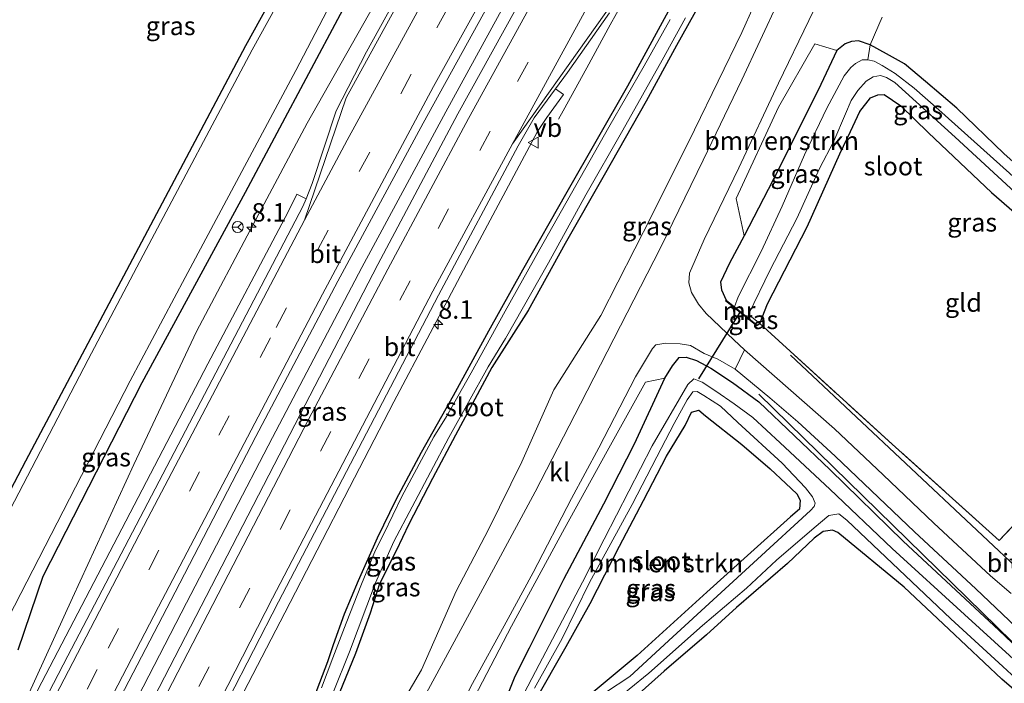
# Model space of a CAD drawing. Units: metres. Extents: x 154783 to 157354, y 568746 to 575000.
# Drawn here: x 155674 to 155808, y 569522 to 569613 of the extents above; entities that cross this region are included whole.
import ezdxf
from ezdxf.enums import TextEntityAlignment as Align

# ---------------------------------------------------------------- set-up
doc = ezdxf.new("R2010")
doc.units = ezdxf.units.M
doc.linetypes.add('IE-TERREINAFSCHEIDING', pattern=[10, 8, -2])
doc.linetypes.add('VW-3-9_STREEP', pattern=[12, 3, -9])
doc.layers.get('0').update_dxf_attribs({"lineweight": 25})
for name, color, linetype, lineweight in [('B-ME-AM-KILOMETR-S-B1', 7, 'Continuous', 18), ('B-ME-BV-GELEIDECONSTRUCTIE-GELEIDERAIL-L-B1', 213, 'BV-GELEIDERAIL', 18), ('B-ME-GR-BOMENSTRUIKEN-GV-B6', 93, 'Continuous', 18), ('B-ME-IE-GRASLAND-GV-B6', 93, 'Continuous', 18), ('B-ME-IE-GRONDWERKLIJN-GROND_INGERICHT-GV-B6', 253, 'Continuous', 18), ('B-ME-IE-TERREINAFSCHEIDING-DOORGANG-L-B1', 8, 'IE-TERREINAFSCHEIDING-KUNSTMATIG-OPEN', 18), ('B-ME-IE-TERREINAFSCHEIDING-RASTERHEKWERK-L-B1', 8, 'IE-TERREINAFSCHEIDING', 18), ('B-ME-MW-MUUR-GV-B6', 8, 'IE-TERREINAFSCHEIDING-KUNSTMATIG', 18), ('B-ME-OG-WATER-GV-B6', 153, 'Continuous', 18), ('B-ME-VH-VERH_SOORT-BITUMEN-GV-B6', 8, 'IE-TERREINAFSCHEIDING-NATUURLIJK-HOUTWAL', 18), ('B-ME-VH-VERH_SOORT-HALF_VERHARDING-GV-B6', 8, 'IE-TERREINAFSCHEIDING-NATUURLIJK-HOUTWAL', 18), ('B-ME-VH-VERH_SOORT-KLINKERS-GV-B6', 8, 'IE-TERREINAFSCHEIDING-NATUURLIJK-HOUTWAL', 18), ('B-ME-VW-MARKERING-39STREEP-015-L-B1', 255, 'VW-3-9_STREEP', 18), ('B-ME-VW-MARKERING-STREEP-015-L-B1', 7, 'Continuous', 18), ('B-ME-VW-MEUBILAIR_WEGMEUBILAIR-RONA-S-B1', 8, 'Continuous', 18), ('B-ME-VW-MEUBILAIR_WEGMEUBILAIR-VERKEERSBORD-S-B1', 8, 'Continuous', 18)]:
    doc.layers.add(name, color=color, linetype=linetype, lineweight=lineweight)
for name, color, linetype in [('B-ME-GR-BOMENRIJ-L-B1', 10, 'Continuous'), ('B-ME-GW-INSTEEKWATERGANG-L-B1', 10, 'Continuous'), ('B-ME-KW-DUIKER-L-B1', 10, 'Continuous')]:
    doc.layers.add(name, color=color, linetype=linetype)
doc.styles.add('NLCS-ISO', font='NLCS-ISO.TTF')
doc.linetypes.add('BV-GELEIDERAIL', pattern='A,10,-3,[108,NLCS.SHX,S=1,R=0,X=0,Y=0],-3', length=16)
doc.linetypes.add('IE-TERREINAFSCHEIDING-KUNSTMATIG', pattern='A,4,[82,NLCS.SHX,S=0.75,R=90,X=0,Y=0],4,-2', length=10)
doc.linetypes.add('IE-TERREINAFSCHEIDING-KUNSTMATIG-OPEN', pattern='A,7,-1.5,[67,NLCS.SHX,S=0.75,R=0,X=0,Y=0],-1.5', length=10)
doc.linetypes.add('IE-TERREINAFSCHEIDING-NATUURLIJK-HOUTWAL', pattern='A,7,-1.5,[67,NLCS.SHX,S=0.75,R=45,X=0,Y=0],-1.5,7,-1.5,[70,NLCS.SHX,S=0.75,R=0,X=0,Y=0],-1.5', length=20)

# ---------------------------------------------------------------- blocks, each defined once
blk = doc.blocks.new('hecto')
for p, q in [((0, 0.625), (-0.625, 0)), ((0, -0.625), (0, 0.625)), ((-0.625, 0), (0.625, 0)), ((0.625, 0), (0, -0.625))]:
    blk.add_line(p, q)
blk = doc.blocks.new('verkeersbord')
for p, q in [((0, 0.75), (-0.75, -0.625)), ((0.75, -0.625), (0, 0.75)), ((-0.75, -0.625), (0.75, -0.625))]:
    blk.add_line(p, q)
blk = doc.blocks.new('wegwijzer')
for q in [(-0.53, -0.53), (0, 0.75), (0.53, -0.53)]:
    blk.add_line((0, 0), q)
blk.add_circle((0, 0), 0.75)

msp = doc.modelspace()

# ---------------------------------------------------------------- linework, layer by layer
at = {"layer": 'B-ME-BV-GELEIDECONSTRUCTIE-GELEIDERAIL-L-B1'}
for points in [[(155615.024, 569406.186, 1.605), (155636.693, 569445.949, 1.551), (155646.651, 569464.832, 1.548), (155656.507, 569483.76, 1.54), (155666.87, 569503.916, 1.543), (155670.964, 569512.319, 1.521), (155674.907, 569520.668, 1.493), (155680.999, 569534.081, 1.457), (155689.341, 569552.206, 1.418), (155697.852, 569570.273, 1.438), (155705.963, 569585.605, 1.521), (155712.919, 569598.59, 1.608), (155722.74, 569615.987, 1.674), (155728.961, 569626.28, 1.709), (155731.27, 569629.656, 1.744), (155738.177, 569639.359, 1.829), (155740.336, 569642.734, 1.855), (155757.391, 569671.282, 1.993), (155774.11, 569698.566, 1.957), (155775.455, 569700.843, 1.964), (155786.261, 569717.651, 1.974), (155799.385, 569737.687, 1.968)], [(155801.034, 569717.017, 1.935), (155777.575, 569679.897, 1.925), (155767.092, 569662.752, 1.928), (155759.003, 569649.07, 1.922), (155751.017, 569635.284, 1.899), (155747.085, 569628.215, 1.91), (155731.763, 569600.134, 1.951), (155720.35, 569578.995, 1.982), (155708.191, 569555.855, 1.936), (155696.479, 569533.404, 1.922), (155685.498, 569512.082, 1.91), (155674.585, 569490.724, 1.903), (155661.81, 569465.82, 1.868), (155652.625, 569448.106, 1.858), (155641.501, 569426.92, 1.851), (155630.241, 569405.774, 1.863)], [(155747.045, 569599.112, 0.754), (155747.681, 569600.289, 0.831), (155750.894, 569606.12, 1.093), (155754.096, 569611.961, 1.35), (155756.665, 569616.637, 1.55), (155762.49, 569627.099, 1.55), (155768.299, 569637.677, 1.549), (155772.042, 569644.726, 1.544), (155775.895, 569651.71, 1.536), (155777.87, 569655.162, 1.529), (155780.553, 569659.764, 1.521), (155787.431, 569671.197, 1.548), (155795.828, 569684.834, 1.55), (155802.969, 569696.034, 1.553), (155807.276, 569702.708, 1.377), (155808.736, 569705.005, 1.549), (155810.249, 569707.229, 1.559), (155811.795, 569709.425, 1.562)]]:
    msp.add_polyline3d(points, dxfattribs=at)
at = {"layer": 'B-ME-GR-BOMENRIJ-L-B1'}
msp.add_line((155814.234, 569522.694, 8.945), (155774.263, 569561.786, 8.945), dxfattribs=at)
msp.add_polyline3d([(155778.591, 569567.085, 8.945), (155811.398, 569536.242, 8.945), (155818.031, 569538.329, 7.919)], dxfattribs=at)
at = {"layer": 'B-ME-GR-BOMENSTRUIKEN-GV-B6'}
for points in [[(155778.316, 569625.08, 0.464), (155771.955, 569610.914, 0.464), (155765.541, 569597.678, 0.479), (155759.721, 569586.044, 0.473), (155752.807, 569572.452, 0.572), (155746.431, 569562.346, 0.707), (155742.088, 569552.562, 0.662), (155737.52, 569543.354, 0.725), (155733.163, 569535.003, 0.719), (155728.428, 569524.291, 0.752), (155722.968, 569514.995, 0.776), (155718.928, 569507.096, 0.707), (155714.644, 569499.209, 0.644)], [(155690.417, 569472.168, 0.476), (155693.435, 569477.007, 0.38), (155699.511, 569488.116, 0.341), (155703.451, 569494.778, 0.311), (155705.696, 569498.809, 0.398), (155708.508, 569504.353, 0.491), (155711.163, 569508.872, 0.572), (155714.825, 569515.384, 0.542), (155716.322, 569518.878, 0.434), (155719.463, 569526.507, 0.374), (155721.454, 569532.021, 0.41), (155722.741, 569536.006, 0.428), (155724.992, 569540.479, 0.455), (155726.705, 569544.1, 0.431), (155729.935, 569550.311, 0.401), (155733.037, 569556.172, 0.401), (155738.016, 569565.397, 0.392), (155742.92, 569573.131, 0.479), (155747.968, 569582.248, 0.425), (155753.243, 569591.54, 0.338), (155758.945, 569601.587, 0.293), (155763.082, 569609.126, 0.248), (155769.53, 569620.676, 0.179)], [(155772.263, 569583.3, 0.5), (155771.178, 569588.368, 0.425), (155776.936, 569600.756, 0.395), (155781.9, 569609.379, 0.422), (155784.899, 569608.475, 0.149), (155782.715, 569603.859, 0.149), (155776.858, 569592.135, 0.149), (155772.263, 569583.3, 0.5)], [(155718.719, 569477.565, 0.21), (155714.504, 569480.26, 0.401), (155718.321, 569488.166, 0.251), (155725.35, 569500.646, 0.335), (155733.395, 569516.239, 0.359), (155740.673, 569530.23, 0.356), (155747.889, 569543.492, 0.506), (155753.662, 569554.033, 0.461), (155758.881, 569563.391, 0.452), (155761.492, 569563.938, 0.395), (155757.363, 569555.008, 0.395), (155753.206, 569546.855, 0.452), (155747.787, 569536.619, 0.335), (155743.126, 569527.313, 0.335), (155741.165, 569523.429, 0.344), (155739.306, 569518.808, 0.344), (155735.037, 569511.651, 0.344), (155730.758, 569503.544, 0.341), (155725.002, 569493.191, 0.149), (155721.246, 569487.474, 0.032), (155719.429, 569484.053, 0.032), (155718.062, 569480.975, 0.11), (155717.872, 569478.831, 0.302), (155718.719, 569477.565, 0.21)], [(155743.875, 569520.08, 0.221), (155748.082, 569527.489, 0.194), (155751.366, 569533.313, 0.068), (155755.34, 569541.128, 0.092), (155758.584, 569547.328, -0.036), (155761.735, 569553.345, -0.036), (155764.282, 569557.524, -0.153), (155765.123, 569559.313, -0.171), (155766.114, 569559.606, -0.171), (155767.016, 569558.807, -0.171), (155771.952, 569554.917, -0.09), (155775.83, 569551.636, -0.009), (155777.953, 569549.614, -0.009), (155779.424, 569548.242, -0.009), (155779.885, 569547.368, -0.009), (155779.792, 569546.156, -0.009), (155778.572, 569545.077, -0.009), (155772.756, 569539.861, -0.009), (155767.212, 569534.839, 0.254)], [(155767.212, 569534.839, 0.254), (155757.744, 569526.266, 0.221), (155750.14, 569519.928, 0.221)]]:
    msp.add_polyline3d(points, dxfattribs=at)
at = {"layer": 'B-ME-GW-INSTEEKWATERGANG-L-B1'}
for points in [[(155789.198, 569751.191, 0.353), (155770.806, 569723.091, 0.342), (155749.794, 569689.307, 0.212), (155733.34, 569661.027, 0.142), (155719.018, 569635.386, 0.075), (155704.532, 569609.089, 0.205), (155690.375, 569582.401, 0.198), (155674.62, 569552.663, 0.258), (155653.233, 569511.829, 0.437)], [(155673.623, 569527.021, 0.884), (155677.016, 569537.049, 0.505), (155690.47, 569563.364, 0.531), (155704.535, 569589.203, 0.714), (155717.438, 569613.383, 0.787), (155731.736, 569639.55, 0.714)], [(155686.343, 569471.371, 0.469), (155690.335, 569477.889, 0.44), (155696.115, 569487.685, 0.476), (155702.565, 569498.942, 0.383), (155705.559, 569504.428, 0.492), (155707.907, 569508.529, 0.421), (155710.553, 569513.384, 0.461), (155711.874, 569515.886, 0.435), (155713.165, 569518.716, 0.447), (155714.604, 569522.59, 0.521), (155715.726, 569525.444, 0.423), (155716.488, 569527.726, 0.497), (155717.968, 569531.937, 0.529), (155719.868, 569536.447, 0.552), (155722.472, 569542.24, 0.52), (155725.003, 569547.459, 0.585), (155728.428, 569553.881, 0.515), (155732.783, 569561.594, 0.521), (155737.595, 569570.375, 0.461), (155742.199, 569578.673, 0.519), (155748.21, 569589.281, 0.46), (155756.47, 569603.661, 0.429), (155765.616, 569620.521, 0.582)], [(155769.53, 569620.676, 0.179), (155763.082, 569609.126, 0.248), (155758.945, 569601.587, 0.293), (155753.243, 569591.54, 0.338), (155747.968, 569582.248, 0.425), (155742.92, 569573.131, 0.479), (155738.016, 569565.397, 0.392), (155733.037, 569556.172, 0.401), (155729.935, 569550.311, 0.401), (155726.705, 569544.1, 0.431), (155724.992, 569540.479, 0.455), (155722.741, 569536.006, 0.428), (155721.454, 569532.021, 0.41), (155719.463, 569526.507, 0.374), (155716.322, 569518.878, 0.434), (155714.825, 569515.384, 0.542), (155711.163, 569508.872, 0.572), (155708.508, 569504.353, 0.491), (155705.696, 569498.809, 0.398), (155703.451, 569494.778, 0.311), (155699.511, 569488.116, 0.341), (155693.435, 569477.007, 0.38), (155690.417, 569472.168, 0.476)], [(155834.826, 569569.855, -0.072), (155820.869, 569582.6, -0.204), (155807.571, 569594.491, -0.204), (155801.181, 569600.629, -0.141), (155796.933, 569604.268, -0.141), (155794.089, 569606.658, -0.036), (155791.632, 569608.007, -0.036), (155789.394, 569609.256, -0.027), (155787.829, 569609.792, 0.059), (155786.857, 569609.694, 0.164), (155785.993, 569609.374, 0.224), (155784.899, 569608.475, 0.149), (155782.715, 569603.859, 0.149), (155776.858, 569592.135, 0.149), (155772.263, 569583.3, 0.5), (155770.299, 569579.569, 0.302), (155769.083, 569577.003, 0.356), (155769.205, 569575.938, 0.356), (155769.832, 569574.541, 0.023)], [(155774.073, 569571.15, -0.066), (155774.391, 569571.352, 0.155), (155775.457, 569574.035, 0.038), (155780.827, 569584.52, 0.035), (155785.297, 569594.403, 0.116), (155786.748, 569597.475, 0.116), (155787.989, 569600.166, 0.116), (155789.434, 569602.015, 0.116), (155790.428, 569602.447, 0.116), (155791.322, 569602.477, 0.116), (155793.574, 569600.934, 0.122), (155797.314, 569597.269, 0.248), (155805.904, 569589.185, 0.278), (155815.138, 569581.132, 0.185), (155822.03, 569574.874, 0.11), (155832.846, 569565.131, 0.086)], [(155739.306, 569518.808, 0.344), (155741.165, 569523.429, 0.344), (155743.126, 569527.313, 0.335), (155747.787, 569536.619, 0.335), (155753.206, 569546.855, 0.452), (155757.363, 569555.008, 0.395), (155761.492, 569563.938, 0.395), (155762.529, 569565.623, 0.395), (155763.429, 569566.762, 0.395), (155764.411, 569566.778, 0.392), (155765.786, 569566.338, 0.245), (155767.765, 569565.297, 0.02), (155770.712, 569563.368, -0.057), (155774.256, 569560.709, -0.138), (155783.971, 569551.488, -0.123), (155793.886, 569541.782, -0.099), (155806.902, 569529.681, -0.06), (155816.784, 569520.33, 0.029)], [(155743.875, 569520.08, 0.221), (155748.082, 569527.489, 0.194), (155751.366, 569533.313, 0.068), (155755.34, 569541.128, 0.092), (155758.584, 569547.328, -0.036), (155761.735, 569553.345, -0.036), (155764.282, 569557.524, -0.153), (155765.123, 569559.313, -0.171), (155766.114, 569559.606, -0.171), (155767.016, 569558.807, -0.171), (155771.952, 569554.917, -0.09), (155775.83, 569551.636, -0.009), (155777.953, 569549.614, -0.009), (155779.424, 569548.242, -0.009), (155779.885, 569547.368, -0.009), (155779.792, 569546.156, -0.009), (155778.572, 569545.077, -0.009), (155772.756, 569539.861, -0.009), (155767.212, 569534.839, 0.254)], [(155814.356, 569516.96, -0.363), (155807.282, 569523.048, -0.429), (155800.08, 569529.845, -0.429), (155794.02, 569535.542, -0.339), (155784.993, 569542.972, -0.138), (155784.296, 569543.304, -0.138), (155782.999, 569543.121, -0.138), (155781.794, 569542.218, -0.138), (155778.161, 569538.773, -0.138), (155771.241, 569532.761, -0.138), (155767.165, 569529.077, -0.075), (155761.391, 569524.141, -0.042), (155753.403, 569516.957, -0.096)], [(155767.212, 569534.839, 0.254), (155757.744, 569526.266, 0.221), (155750.14, 569519.928, 0.221)]]:
    msp.add_polyline3d(points, dxfattribs=at)
at = {"layer": 'B-ME-IE-GRASLAND-GV-B6'}
for points in [[(155653.233, 569511.829, 0.437), (155674.62, 569552.663, 0.258), (155690.375, 569582.401, 0.198), (155704.532, 569609.089, 0.205), (155719.018, 569635.386, 0.075), (155733.34, 569661.027, 0.142), (155749.794, 569689.307, 0.212), (155770.806, 569723.091, 0.342), (155789.198, 569751.191, 0.353), (155780.431, 569735.589, -0.62)], [(155671.497, 569529.821, -0.62), (155688.832, 569563.57, -0.62), (155696.313, 569577.618, -0.62), (155711.349, 569605.733, -0.62), (155730.402, 569642.194, -0.62), (155746.563, 569670.564, -0.62), (155761.576, 569695.464, -0.62), (155785.377, 569732.494, -0.62), (155791.585, 569740.282, 0.031), (155777.904, 569719.258, 0.058), (155762.4, 569694.941, 0.07), (155747.436, 569670.056, 0.044), (155731.221, 569641.742, 0.014), (155731.736, 569639.55, 0.714)], [(155780.431, 569735.589, -0.62), (155761.202, 569705.508, -0.62), (155742.344, 569674.461, -0.62), (155726.926, 569647.502, -0.62), (155705.429, 569608.557, -0.62), (155690.617, 569580.636, -0.62), (155683.121, 569566.489, -0.62), (155665.418, 569532.503, -0.62)], [(155731.736, 569639.55, 0.714), (155717.438, 569613.383, 0.787), (155704.535, 569589.203, 0.714), (155690.47, 569563.364, 0.531), (155677.016, 569537.049, 0.505), (155673.623, 569527.021, 0.884)], [(155698.364, 569469.747, 0.383), (155705.014, 569481.706, 0.407), (155710.987, 569492.187, 0.518), (155712.878, 569495.991, 0.644), (155714.644, 569499.209, 0.644), (155718.928, 569507.096, 0.707), (155722.968, 569514.995, 0.776), (155728.428, 569524.291, 0.752), (155733.163, 569535.003, 0.719), (155737.52, 569543.354, 0.725), (155742.088, 569552.562, 0.662), (155746.431, 569562.346, 0.707), (155752.807, 569572.452, 0.572), (155759.721, 569586.044, 0.473), (155765.541, 569597.678, 0.479), (155771.955, 569610.914, 0.464), (155778.316, 569625.08, 0.464)], [(155729.08, 569623.016, 1.109), (155720.973, 569608.272, 1.044), (155716.839, 569600.249, 0.984), (155713.601, 569590.407, 0.972), (155712.7463, 569588.3048, 0.972), (155711.514, 569588.928, 0.83), (155710.307, 569586.557, 0.851), (155699.413, 569565.909, 0.754), (155687.722, 569543.482, 0.814), (155676.853, 569522.648, 0.827), (155667.145, 569503.927, 0.812)], [(155765.616, 569620.521, 0.582), (155756.47, 569603.661, 0.429), (155748.21, 569589.281, 0.46), (155742.199, 569578.673, 0.519), (155737.595, 569570.375, 0.461), (155732.783, 569561.594, 0.521), (155728.428, 569553.881, 0.515), (155725.003, 569547.459, 0.585), (155722.472, 569542.24, 0.52), (155719.868, 569536.447, 0.552), (155717.968, 569531.937, 0.529), (155716.488, 569527.726, 0.497), (155715.726, 569525.444, 0.423), (155714.604, 569522.59, 0.521), (155713.165, 569518.716, 0.447), (155711.874, 569515.886, 0.435), (155710.553, 569513.384, 0.461), (155707.907, 569508.529, 0.421), (155705.559, 569504.428, 0.492), (155702.565, 569498.942, 0.383), (155696.115, 569487.685, 0.476), (155690.335, 569477.889, 0.44), (155686.343, 569471.371, 0.469)], [(155686.343, 569471.371, 0.469), (155690.335, 569477.889, 0.44), (155696.115, 569487.685, 0.476), (155702.565, 569498.942, 0.383), (155705.559, 569504.428, 0.492), (155707.907, 569508.529, 0.421), (155710.553, 569513.384, 0.461), (155711.874, 569515.886, 0.435), (155713.165, 569518.716, 0.447), (155714.604, 569522.59, 0.521), (155715.726, 569525.444, 0.423), (155716.488, 569527.726, 0.497), (155717.968, 569531.937, 0.529), (155719.868, 569536.447, 0.552), (155722.472, 569542.24, 0.52), (155725.003, 569547.459, 0.585), (155728.428, 569553.881, 0.515), (155732.783, 569561.594, 0.521), (155737.595, 569570.375, 0.461), (155742.199, 569578.673, 0.519), (155748.21, 569589.281, 0.46), (155756.47, 569603.661, 0.429), (155765.616, 569620.521, 0.582)], [(155769.53, 569620.676, 0.179), (155763.082, 569609.126, 0.248), (155758.945, 569601.587, 0.293), (155753.243, 569591.54, 0.338), (155747.968, 569582.248, 0.425), (155742.92, 569573.131, 0.479), (155738.016, 569565.397, 0.392), (155733.037, 569556.172, 0.401), (155729.935, 569550.311, 0.401), (155726.705, 569544.1, 0.431), (155724.992, 569540.479, 0.455), (155722.741, 569536.006, 0.428), (155721.454, 569532.021, 0.41), (155719.463, 569526.507, 0.374), (155716.322, 569518.878, 0.434), (155714.825, 569515.384, 0.542), (155711.163, 569508.872, 0.572), (155708.508, 569504.353, 0.491), (155705.696, 569498.809, 0.398), (155703.451, 569494.778, 0.311), (155699.511, 569488.116, 0.341), (155693.435, 569477.007, 0.38), (155690.417, 569472.168, 0.476)], [(155744.339, 569619.687, 1.152), (155733.393, 569599.856, 1.169), (155722.506, 569579.398, 1.158), (155711.944, 569558.982, 1.159), (155691.39, 569519.204, 1.161), (155680.32, 569497.425, 1.142), (155669.095, 569475.573, 1.148)], [(155684.074, 569513.996, 1.164), (155694.943, 569534.862, 1.169), (155705.904, 569556.005, 1.177), (155717.059, 569577.099, 1.158), (155728.649, 569598.589, 1.152), (155739.978, 569619.138, 1.127)], [(155808.572, 569534.67, 0.392), (155805.754, 569537.074, 0.179), (155798.046, 569544.249, 0.236), (155791.183, 569550.822, 0.377), (155784.558, 569557.043, 0.473), (155772.308, 569567.767, 0.461), (155770.886, 569569.152, 0.41), (155767.135, 569572.734, 0.491), (155766.079, 569574.003, 0.44), (155765.138, 569575.567, 0.509), (155764.771, 569576.875, 0.605), (155764.843, 569578.204, 0.602), (155766.854, 569582.773, 0.572), (155771.558, 569592.522, 0.542), (155776.972, 569604.017, 0.479), (155781.06, 569612.533, 0.311), (155783.492, 569617.519, 0.314)], [(155776.946, 569615.182, 0.518), (155771.956, 569604.5, 0.482), (155766.719, 569593.548, 0.521), (155760.903, 569581.649, 0.494), (155750.064, 569560.448, 0.518), (155743.877, 569548.483, 0.524), (155738.534, 569538.59, 0.551), (155732.297, 569527.013, 0.548), (155726.189, 569515.752, 0.542), (155720.627, 569505.421, 0.566), (155714.979, 569495.26, 0.551), (155709.057, 569484.143, 0.5), (155701.209, 569470.246, 0.488)], [(155745.49, 569599.362, 0.766), (155747.75, 569602.495, 0.823), (155746.6557, 569603.2369, 0.8978), (155748.297, 569605.465, 0.888), (155754, 569613.59, 0.881)], [(155673.623, 569527.021, 0.884), (155677.016, 569537.049, 0.505), (155690.47, 569563.364, 0.531), (155704.535, 569589.203, 0.714), (155717.438, 569613.383, 0.787)], [(155689.34, 569472.32, -0.984), (155691.342, 569475.806, -0.984), (155693.531, 569479.645, -0.984), (155696.997, 569485.989, -0.984), (155699.993, 569491.452, -0.984), (155702.206, 569495.334, -0.984), (155703.438, 569497.447, -0.984), (155704.136, 569498.871, -0.984), (155707.995, 569504.923, -0.984), (155714.226, 569515.707, -0.984), (155718.662, 569526.734, -0.984), (155722.203, 569536.121, -0.984), (155724.69, 569541.746, -0.984), (155732.165, 569555.881, -0.984), (155737.487, 569565.462, -0.984), (155739.841, 569569.318, -0.984), (155745.679, 569579.616, -0.984), (155750.787, 569588.854, -0.984), (155755.78, 569597.652, -0.984), (155761.129, 569607.132, -0.984), (155764.312, 569612.889, -0.984)], [(155762.236, 569612.674, -0.984), (155758.686, 569606.371, -0.984), (155753.879, 569598.053, -0.984), (155747.463, 569586.679, -0.984), (155744.513, 569581.453, -0.984), (155739.802, 569573.036, -0.984), (155735.173, 569564.652, -0.984), (155731.812, 569558.749, -0.984), (155730.127, 569555.977, -0.984), (155725.786, 569547.88, -0.984), (155723.32, 569542.783, -0.984), (155722.2, 569540.547, -0.984), (155720.279, 569535.925, -0.984), (155718.183, 569530.657, -0.984), (155716.408, 569525.921, -0.984), (155714.829, 569521.869, -0.984)], [(155791.054, 569612.982, 0.239), (155789.394, 569609.256, -0.027), (155787.829, 569609.792, 0.059), (155786.857, 569609.694, 0.164), (155785.993, 569609.374, 0.224), (155784.899, 569608.475, 0.149), (155781.9, 569609.379, 0.422), (155776.936, 569600.756, 0.395), (155771.178, 569588.368, 0.425), (155772.263, 569583.3, 0.5), (155770.299, 569579.569, 0.302), (155769.083, 569577.003, 0.356), (155769.205, 569575.938, 0.356), (155769.832, 569574.541, 0.023), (155769.77, 569574.442, 0.023), (155774, 569571.051, -0.039), (155774.073, 569571.15, -0.066), (155774.391, 569571.352, 0.155), (155776.982, 569569.001, 0.2), (155792.382, 569554.987, 0.251), (155806.936, 569541.883, 0.503), (155811.213, 569546.405, 0.485)], [(155772.263, 569583.3, 0.5), (155776.858, 569592.135, 0.149), (155782.715, 569603.859, 0.149), (155784.899, 569608.475, 0.149), (155785.993, 569609.374, 0.224), (155786.857, 569609.694, 0.164), (155787.829, 569609.792, 0.059), (155789.394, 569609.256, -0.027), (155789.073, 569607.216, -1.065), (155788.326, 569607.179, -1.065), (155787.404, 569606.692, -1.065), (155786.767, 569606.154, -1.065), (155785.853, 569605.006, -1.065), (155783.51, 569600.619, -1.065), (155780.479, 569594.301, -1.065), (155777.462, 569587.31, -1.065), (155774.609, 569581.151, -1.065), (155771.449, 569574.992, -1.065), (155770.962, 569573.635, -1.065), (155769.832, 569574.541, 0.023), (155769.205, 569575.938, 0.356), (155769.083, 569577.003, 0.356), (155770.299, 569579.569, 0.302), (155772.263, 569583.3, 0.5)], [(155834.826, 569569.855, -0.072), (155834.079, 569568.104, -1.065), (155821.597, 569579.669, -1.065), (155808.326, 569591.803, -1.065), (155798.725, 569600.418, -1.065), (155795.4, 569603.352, -1.065), (155792.803, 569605.33, -1.065), (155791.049, 569606.414, -1.065), (155789.937, 569607.019, -1.065), (155789.073, 569607.216, -1.065), (155789.394, 569609.256, -0.027), (155791.632, 569608.007, -0.036), (155794.089, 569606.658, -0.036), (155796.933, 569604.268, -0.141), (155801.181, 569600.629, -0.141), (155807.571, 569594.491, -0.204), (155820.869, 569582.6, -0.204), (155834.826, 569569.855, -0.072)], [(155815.138, 569581.132, 0.185), (155805.904, 569589.185, 0.278), (155797.314, 569597.269, 0.248), (155793.574, 569600.934, 0.122), (155791.322, 569602.477, 0.116), (155790.428, 569602.447, 0.116), (155789.434, 569602.015, 0.116), (155787.989, 569600.166, 0.116), (155786.748, 569597.475, 0.116), (155785.297, 569594.403, 0.116), (155780.827, 569584.52, 0.035), (155775.457, 569574.035, 0.038), (155774.391, 569571.352, 0.155), (155772.872, 569572.569, -1.065), (155775.829, 569578.641, -1.065), (155779.425, 569585.614, -1.065), (155782.502, 569592.437, -1.065), (155784.464, 569596.142, -1.065), (155786.038, 569599.847, -1.065), (155786.828, 569601.688, -1.065), (155787.715, 569603.017, -1.065), (155788.878, 569604.278, -1.065), (155789.818, 569604.905, -1.065), (155790.8, 569605.089, -1.065), (155791.611, 569604.782, -1.065), (155792.777, 569604.119, -1.065), (155800.955, 569596.686, -1.065), (155812.536, 569585.993, -1.065)], [(155667.133, 569448.457, 0.822), (155675.193, 569464.215, 0.815), (155678.906, 569471.619, 0.791), (155686.265, 569486.002, 0.819), (155696.808, 569506.9, 0.809), (155709.851, 569532.041, 0.774), (155718.653, 569549.083, 0.796), (155724.683, 569560.731, 0.846), (155734.53, 569579.382, 0.797), (155744.209, 569597.442, 0.795), (155745.49, 569599.362, 0.766)], [(155774.073, 569571.15, -0.066), (155772.695, 569572.238, -1.065), (155772.872, 569572.569, -1.065), (155774.391, 569571.352, 0.155), (155774.073, 569571.15, -0.066)], [(155708.346, 569472.642, 0.638), (155712.899, 569480.794, 0.584), (155718.576, 569490.51, 0.542), (155722.527, 569498.061, 0.554), (155726.884, 569506.48, 0.563), (155731.474, 569514.982, 0.635), (155735.386, 569522.427, 0.533), (155739.955, 569530.761, 0.512), (155743.607, 569537.533, 0.464), (155748.833, 569547.585, 0.566), (155752.513, 569554.463, 0.593), (155757.513, 569564.126, 0.596), (155759.849, 569567.987, 0.533), (155760.302, 569568.447, 0.533), (155761.644, 569568.684, 0.53), (155763.581, 569568.605, 0.494), (155765.005, 569568.384, 0.425), (155766.845, 569567.306, 0.293), (155768.7, 569566.519, 0.314), (155771.047, 569565.164, 0.362)], [(155816.784, 569520.33, 0.029), (155806.902, 569529.681, -0.06), (155793.886, 569541.782, -0.099), (155783.971, 569551.488, -0.123), (155774.256, 569560.709, -0.138), (155770.712, 569563.368, -0.057), (155767.765, 569565.297, 0.02), (155765.786, 569566.338, 0.245), (155764.411, 569566.778, 0.392), (155763.429, 569566.762, 0.395), (155762.529, 569565.623, 0.395), (155761.492, 569563.938, 0.395), (155758.881, 569563.391, 0.452), (155753.662, 569554.033, 0.461), (155747.889, 569543.492, 0.506), (155740.673, 569530.23, 0.356), (155733.395, 569516.239, 0.359), (155725.35, 569500.646, 0.335), (155718.321, 569488.166, 0.251), (155714.504, 569480.26, 0.401), (155718.719, 569477.565, 0.21), (155720.071, 569476.798, 0.149), (155719.761, 569476.283, 0.287), (155718.438, 569474.324, 0.167)], [(155739.306, 569518.808, 0.344), (155741.165, 569523.429, 0.344), (155743.126, 569527.313, 0.335), (155747.787, 569536.619, 0.335), (155753.206, 569546.855, 0.452), (155757.363, 569555.008, 0.395), (155761.492, 569563.938, 0.395), (155762.529, 569565.623, 0.395), (155763.429, 569566.762, 0.395), (155764.411, 569566.778, 0.392), (155765.786, 569566.338, 0.245), (155767.765, 569565.297, 0.02), (155770.712, 569563.368, -0.057), (155774.256, 569560.709, -0.138), (155783.971, 569551.488, -0.123), (155793.886, 569541.782, -0.099), (155806.902, 569529.681, -0.06), (155816.784, 569520.33, 0.029)], [(155771.047, 569565.164, 0.362), (155775.774, 569561.246, 0.416), (155779.578, 569558.016, 0.356), (155784.638, 569553.356, 0.353), (155795.414, 569543.058, 0.347), (155803.761, 569535.3, 0.386), (155812.841, 569526.686, 0.47)], [(155816.019, 569519.299, -1.095), (155802.224, 569531.823, -1.095), (155792.382, 569540.778, -1.095), (155783.932, 569548.839, -1.095), (155777.155, 569555.148, -1.095), (155773.476, 569558.573, -1.095), (155770.948, 569560.471, -1.095), (155768.446, 569562.163, -1.095), (155766.595, 569563.376, -1.095), (155765.435, 569563.832, -1.095), (155764.614, 569563.08, -1.095), (155759.791, 569554.726, -1.095), (155756.593, 569548.589, -1.095), (155753.274, 569542.056, -1.095), (155750.298, 569536.195, -1.095), (155744.404, 569525.024, -1.095), (155741.888, 569520.168, -1.095)], [(155743.811, 569521.802, -1.095), (155747.533, 569528.556, -1.095), (155751.277, 569536.185, -1.095), (155757.05, 569546.767, -1.095), (155760.399, 569553.27, -1.095), (155762.783, 569557.791, -1.095), (155764.551, 569560.983, -1.095), (155765.326, 569562.076, -1.095), (155765.876, 569562.115, -1.095), (155766.798, 569561.569, -1.095), (155769.048, 569560.12, -1.095), (155771.424, 569557.91, -1.095), (155777.461, 569552.394, -1.095), (155780.636, 569549.054, -1.095), (155781.589, 569547.815, -1.095), (155781.939, 569546.96, -1.095), (155781.792, 569546.511, -1.095), (155781.317, 569545.972, -1.095), (155774.074, 569539.324, -1.095), (155762.61, 569528.786, -1.095), (155756.731, 569523.42, -1.095), (155753.452, 569521.227, -1.095)], [(155767.212, 569534.839, 0.254), (155772.756, 569539.861, -0.009), (155778.572, 569545.077, -0.009), (155779.792, 569546.156, -0.009), (155779.885, 569547.368, -0.009), (155779.424, 569548.242, -0.009), (155777.953, 569549.614, -0.009), (155775.83, 569551.636, -0.009), (155771.952, 569554.917, -0.09), (155767.016, 569558.807, -0.171), (155766.114, 569559.606, -0.171), (155765.123, 569559.313, -0.171), (155764.282, 569557.524, -0.153), (155761.735, 569553.345, -0.036), (155758.584, 569547.328, -0.036), (155755.34, 569541.128, 0.092), (155751.366, 569533.313, 0.068), (155748.082, 569527.489, 0.194), (155743.875, 569520.08, 0.221)], [(155754.004, 569519.481, -1.095), (155759.322, 569523.864, -1.095), (155766.6, 569530.325, -1.095), (155772.579, 569535.421, -1.095), (155776.659, 569539.22, -1.095), (155781.783, 569543.61, -1.095), (155783.783, 569545.297, -1.095), (155785.134, 569545.511, -1.095), (155786.229, 569544.656, -1.095), (155800.382, 569531.228, -1.095), (155807.453, 569524.74, -1.095), (155813.925, 569518.784, -1.095)], [(155814.356, 569516.96, -0.363), (155807.282, 569523.048, -0.429), (155800.08, 569529.845, -0.429), (155794.02, 569535.542, -0.339), (155784.993, 569542.972, -0.138), (155784.296, 569543.304, -0.138), (155782.999, 569543.121, -0.138), (155781.794, 569542.218, -0.138), (155778.161, 569538.773, -0.138), (155771.241, 569532.761, -0.138), (155767.165, 569529.077, -0.075), (155761.391, 569524.141, -0.042), (155753.403, 569516.957, -0.096)], [(155750.14, 569519.928, 0.221), (155757.744, 569526.266, 0.221), (155767.212, 569534.839, 0.254)]]:
    msp.add_polyline3d(points, dxfattribs=at)
at = {"layer": 'B-ME-IE-GRONDWERKLIJN-GROND_INGERICHT-GV-B6'}
for points in [[(155770.99, 569749.047, -0.36), (155789.198, 569751.191, 0.353), (155770.806, 569723.091, 0.342), (155749.794, 569689.307, 0.212), (155733.34, 569661.027, 0.142), (155719.018, 569635.386, 0.075), (155704.532, 569609.089, 0.205), (155690.375, 569582.401, 0.198), (155674.62, 569552.663, 0.258), (155653.233, 569511.829, 0.437)], [(155855.541, 569618.186, -0.165), (155834.826, 569569.855, -0.072), (155820.869, 569582.6, -0.204), (155807.571, 569594.491, -0.204), (155801.181, 569600.629, -0.141), (155796.933, 569604.268, -0.141), (155794.089, 569606.658, -0.036), (155791.632, 569608.007, -0.036), (155789.394, 569609.256, -0.027), (155791.054, 569612.982, 0.239)], [(155832.846, 569565.131, 0.086), (155828.69, 569540.838, 0.632), (155827.068, 569542.336, 0.44), (155823.578, 569542.43, 0.44), (155821.429, 569540.471, 0.536), (155811.213, 569546.405, 0.485), (155806.936, 569541.883, 0.503), (155792.382, 569554.987, 0.251), (155776.982, 569569.001, 0.2), (155774.391, 569571.352, 0.155), (155775.457, 569574.035, 0.038), (155780.827, 569584.52, 0.035), (155785.297, 569594.403, 0.116), (155786.748, 569597.475, 0.116), (155787.989, 569600.166, 0.116), (155789.434, 569602.015, 0.116), (155790.428, 569602.447, 0.116), (155791.322, 569602.477, 0.116), (155793.574, 569600.934, 0.122), (155797.314, 569597.269, 0.248), (155805.904, 569589.185, 0.278), (155815.138, 569581.132, 0.185), (155822.03, 569574.874, 0.11), (155832.846, 569565.131, 0.086)], [(155743.739, 569473.435, 0.185), (155738.26, 569480.264, 0.104), (155732.451, 569487.226, 0.044), (155729.95, 569489.787, -0.096), (155732.418, 569494.071, -0.087), (155734.629, 569498.072, -0.096), (155736.422, 569501.49, -0.096), (155737.465, 569502.96, -0.096), (155738.574, 569504.532, -0.096), (155741.073, 569506.754, -0.096), (155745.978, 569510.533, -0.096), (155753.403, 569516.957, -0.096), (155761.391, 569524.141, -0.042), (155767.165, 569529.077, -0.075), (155771.241, 569532.761, -0.138), (155778.161, 569538.773, -0.138), (155781.794, 569542.218, -0.138), (155782.999, 569543.121, -0.138), (155784.296, 569543.304, -0.138), (155784.993, 569542.972, -0.138), (155794.02, 569535.542, -0.339), (155800.08, 569529.845, -0.429), (155807.282, 569523.048, -0.429), (155814.356, 569516.96, -0.363)]]:
    msp.add_polyline3d(points, dxfattribs=at)
at = {"layer": 'B-ME-IE-TERREINAFSCHEIDING-DOORGANG-L-B1'}
msp.add_line((155789.394, 569609.256, -0.027), (155791.054, 569612.982, 0.239), dxfattribs=at)
at = {"layer": 'B-ME-IE-TERREINAFSCHEIDING-RASTERHEKWERK-L-B1'}
msp.add_line((155789.073, 569607.216, -1.065), (155789.394, 569609.256, -0.027), dxfattribs=at)
msp.add_polyline3d([(155827.068, 569542.336, 0.44), (155823.578, 569542.43, 0.44), (155821.429, 569540.471, 0.536), (155811.213, 569546.405, 0.485), (155806.936, 569541.883, 0.503), (155792.382, 569554.987, 0.251), (155776.982, 569569.001, 0.2), (155774.391, 569571.352, 0.155), (155772.872, 569572.569, -1.065)], dxfattribs=at)
at = {"layer": 'B-ME-KW-DUIKER-L-B1'}
msp.add_line((155771.78, 569573.027, -1.065), (155766.092, 569563.834, -1.065), dxfattribs=at)
at = {"layer": 'B-ME-MW-MUUR-GV-B6'}
msp.add_polyline3d([(155769.832, 569574.541, 0.023), (155770.962, 569573.635, -1.065), (155772.695, 569572.238, -1.065), (155774.073, 569571.15, -0.066), (155774, 569571.051, -0.039), (155769.77, 569574.442, 0.023), (155769.832, 569574.541, 0.023)], dxfattribs=at)
at = {"layer": 'B-ME-OG-WATER-GV-B6'}
for points in [[(155665.418, 569532.503, -0.62), (155683.121, 569566.489, -0.62), (155690.617, 569580.636, -0.62), (155705.429, 569608.557, -0.62), (155726.926, 569647.502, -0.62), (155742.344, 569674.461, -0.62), (155761.202, 569705.508, -0.62), (155780.431, 569735.589, -0.62), (155785.377, 569732.494, -0.62)], [(155785.377, 569732.494, -0.62), (155761.576, 569695.464, -0.62), (155746.563, 569670.564, -0.62), (155730.402, 569642.194, -0.62), (155711.349, 569605.733, -0.62), (155696.313, 569577.618, -0.62), (155688.832, 569563.57, -0.62), (155671.497, 569529.821, -0.62)], [(155764.312, 569612.889, -0.984), (155761.129, 569607.132, -0.984), (155755.78, 569597.652, -0.984), (155750.787, 569588.854, -0.984), (155745.679, 569579.616, -0.984), (155739.841, 569569.318, -0.984), (155737.487, 569565.462, -0.984), (155732.165, 569555.881, -0.984), (155724.69, 569541.746, -0.984), (155722.203, 569536.121, -0.984), (155718.662, 569526.734, -0.984), (155714.226, 569515.707, -0.984), (155707.995, 569504.923, -0.984), (155704.136, 569498.871, -0.984), (155703.438, 569497.447, -0.984), (155702.206, 569495.334, -0.984), (155699.993, 569491.452, -0.984), (155696.997, 569485.989, -0.984), (155693.531, 569479.645, -0.984), (155691.342, 569475.806, -0.984), (155689.34, 569472.32, -0.984)], [(155714.829, 569521.869, -0.984), (155716.408, 569525.921, -0.984), (155718.183, 569530.657, -0.984), (155720.279, 569535.925, -0.984), (155722.2, 569540.547, -0.984), (155723.32, 569542.783, -0.984), (155725.786, 569547.88, -0.984), (155730.127, 569555.977, -0.984), (155731.812, 569558.749, -0.984), (155735.173, 569564.652, -0.984), (155739.802, 569573.036, -0.984), (155744.513, 569581.453, -0.984), (155747.463, 569586.679, -0.984), (155753.879, 569598.053, -0.984), (155758.686, 569606.371, -0.984), (155762.236, 569612.674, -0.984)], [(155812.536, 569585.993, -1.065), (155800.955, 569596.686, -1.065), (155792.777, 569604.119, -1.065), (155791.611, 569604.782, -1.065), (155790.8, 569605.089, -1.065), (155789.818, 569604.905, -1.065), (155788.878, 569604.278, -1.065), (155787.715, 569603.017, -1.065), (155786.828, 569601.688, -1.065), (155786.038, 569599.847, -1.065), (155784.464, 569596.142, -1.065), (155782.502, 569592.437, -1.065), (155779.425, 569585.614, -1.065), (155775.829, 569578.641, -1.065), (155772.872, 569572.569, -1.065), (155772.695, 569572.238, -1.065), (155770.962, 569573.635, -1.065), (155771.449, 569574.992, -1.065), (155774.609, 569581.151, -1.065), (155777.462, 569587.31, -1.065), (155780.479, 569594.301, -1.065), (155783.51, 569600.619, -1.065), (155785.853, 569605.006, -1.065), (155786.767, 569606.154, -1.065), (155787.404, 569606.692, -1.065), (155788.326, 569607.179, -1.065), (155789.073, 569607.216, -1.065), (155789.937, 569607.019, -1.065), (155791.049, 569606.414, -1.065), (155792.803, 569605.33, -1.065), (155795.4, 569603.352, -1.065), (155798.725, 569600.418, -1.065), (155808.326, 569591.803, -1.065)], [(155741.888, 569520.168, -1.095), (155744.404, 569525.024, -1.095), (155750.298, 569536.195, -1.095), (155753.274, 569542.056, -1.095), (155756.593, 569548.589, -1.095), (155759.791, 569554.726, -1.095), (155764.614, 569563.08, -1.095), (155765.435, 569563.832, -1.095), (155766.595, 569563.376, -1.095), (155768.446, 569562.163, -1.095), (155770.948, 569560.471, -1.095), (155773.476, 569558.573, -1.095), (155777.155, 569555.148, -1.095), (155783.932, 569548.839, -1.095), (155792.382, 569540.778, -1.095), (155802.224, 569531.823, -1.095), (155816.019, 569519.299, -1.095)], [(155753.452, 569521.227, -1.095), (155756.731, 569523.42, -1.095), (155762.61, 569528.786, -1.095), (155774.074, 569539.324, -1.095), (155781.317, 569545.972, -1.095), (155781.792, 569546.511, -1.095), (155781.939, 569546.96, -1.095), (155781.589, 569547.815, -1.095), (155780.636, 569549.054, -1.095), (155777.461, 569552.394, -1.095), (155771.424, 569557.91, -1.095), (155769.048, 569560.12, -1.095), (155766.798, 569561.569, -1.095), (155765.876, 569562.115, -1.095), (155765.326, 569562.076, -1.095), (155764.551, 569560.983, -1.095), (155762.783, 569557.791, -1.095), (155760.399, 569553.27, -1.095), (155757.05, 569546.767, -1.095), (155751.277, 569536.185, -1.095), (155747.533, 569528.556, -1.095), (155743.811, 569521.802, -1.095)], [(155813.925, 569518.784, -1.095), (155807.453, 569524.74, -1.095), (155800.382, 569531.228, -1.095), (155786.229, 569544.656, -1.095), (155785.134, 569545.511, -1.095), (155783.783, 569545.297, -1.095), (155781.783, 569543.61, -1.095), (155776.659, 569539.22, -1.095), (155772.579, 569535.421, -1.095), (155766.6, 569530.325, -1.095), (155759.322, 569523.864, -1.095), (155754.004, 569519.481, -1.095)]]:
    msp.add_polyline3d(points, dxfattribs=at)
at = {"layer": 'B-ME-VH-VERH_SOORT-BITUMEN-GV-B6'}
for points in [[(155658.777, 569484.565, 0.952), (155680.389, 569526.195, 0.932), (155694.317, 569552.908, 0.932), (155712.317, 569587.249, 0.972), (155712.7463, 569588.3048, 0.972), (155713.601, 569590.407, 0.972), (155716.839, 569600.249, 0.984), (155720.973, 569608.272, 1.044), (155729.08, 569623.016, 1.109)], [(155739.978, 569619.138, 1.127), (155728.649, 569598.589, 1.152), (155717.059, 569577.099, 1.158), (155705.904, 569556.005, 1.177), (155694.943, 569534.862, 1.169), (155684.074, 569513.996, 1.164)], [(155711.944, 569558.982, 1.159), (155722.506, 569579.398, 1.158), (155733.393, 569599.856, 1.169), (155744.339, 569619.687, 1.152)], [(155754, 569613.59, 0.881), (155748.297, 569605.465, 0.888), (155746.6557, 569603.2369, 0.8978), (155743.766, 569599.314, 0.915), (155741.581, 569595.497, 0.919), (155730.724, 569575.236, 0.939), (155708.989, 569533.529, 0.935), (155688.599, 569493.876, 0.923), (155666.488, 569450.393, 0.926)], [(155812.841, 569526.686, 0.47), (155803.761, 569535.3, 0.386), (155795.414, 569543.058, 0.347), (155784.638, 569553.356, 0.353), (155779.578, 569558.016, 0.356), (155775.774, 569561.246, 0.416), (155771.047, 569565.164, 0.362), (155772.308, 569567.767, 0.461), (155784.558, 569557.043, 0.473), (155791.183, 569550.822, 0.377), (155798.046, 569544.249, 0.236), (155805.754, 569537.074, 0.179), (155808.572, 569534.67, 0.392)], [(155669.095, 569475.573, 1.148), (155680.32, 569497.425, 1.142), (155691.39, 569519.204, 1.161), (155711.944, 569558.982, 1.159)]]:
    msp.add_polyline3d(points, dxfattribs=at)
at = {"layer": 'B-ME-VH-VERH_SOORT-HALF_VERHARDING-GV-B6'}
for points in [[(155666.488, 569450.393, 0.926), (155688.599, 569493.876, 0.923), (155708.989, 569533.529, 0.935), (155730.724, 569575.236, 0.939), (155741.581, 569595.497, 0.919), (155743.766, 569599.314, 0.915), (155746.6557, 569603.2369, 0.8978), (155747.75, 569602.495, 0.823), (155745.49, 569599.362, 0.766), (155744.209, 569597.442, 0.795), (155734.53, 569579.382, 0.797), (155724.683, 569560.731, 0.846), (155718.653, 569549.083, 0.796), (155709.851, 569532.041, 0.774), (155696.808, 569506.9, 0.809)], [(155619.9809, 569411.4984, 0.9829), (155620.07, 569413.578, 0.862), (155624.387, 569421.366, 0.854), (155635.318, 569441.523, 0.844), (155642.72, 569455.599, 0.855), (155650.103, 569469.69, 0.825), (155656.653, 569482.35, 0.847), (155663.325, 569495.185, 0.841), (155667.667, 569503.54, 0.833), (155667.145, 569503.927, 0.812), (155676.853, 569522.648, 0.827), (155687.722, 569543.482, 0.814), (155699.413, 569565.909, 0.754), (155710.307, 569586.557, 0.851), (155711.514, 569588.928, 0.83), (155712.7463, 569588.3048, 0.972), (155712.317, 569587.249, 0.972), (155694.317, 569552.908, 0.932), (155680.389, 569526.195, 0.932), (155658.777, 569484.565, 0.952), (155647.39, 569462.569, 0.941), (155635.637, 569440.232, 0.962), (155622.441, 569415.894, 0.976), (155619.9809, 569411.4984, 0.9829)]]:
    msp.add_polyline3d(points, dxfattribs=at)
at = {"layer": 'B-ME-VH-VERH_SOORT-KLINKERS-GV-B6'}
for points in [[(155783.492, 569617.519, 0.314), (155781.06, 569612.533, 0.311), (155776.972, 569604.017, 0.479), (155771.558, 569592.522, 0.542), (155766.854, 569582.773, 0.572), (155764.843, 569578.204, 0.602), (155764.771, 569576.875, 0.605), (155765.138, 569575.567, 0.509), (155766.079, 569574.003, 0.44), (155767.135, 569572.734, 0.491), (155770.886, 569569.152, 0.41), (155772.308, 569567.767, 0.461), (155771.047, 569565.164, 0.362), (155768.7, 569566.519, 0.314), (155766.845, 569567.306, 0.293), (155765.005, 569568.384, 0.425), (155763.581, 569568.605, 0.494), (155761.644, 569568.684, 0.53), (155760.302, 569568.447, 0.533), (155759.849, 569567.987, 0.533), (155757.513, 569564.126, 0.596), (155752.513, 569554.463, 0.593), (155748.833, 569547.585, 0.566), (155743.607, 569537.533, 0.464), (155739.955, 569530.761, 0.512), (155735.386, 569522.427, 0.533)], [(155668.374, 569410.785, 0.635), (155674.161, 569421.053, 0.632), (155685.837, 569442.5, 0.731), (155697.432, 569463.308, 0.513), (155701.209, 569470.246, 0.488), (155709.057, 569484.143, 0.5), (155714.979, 569495.26, 0.551), (155720.627, 569505.421, 0.566), (155726.189, 569515.752, 0.542), (155732.297, 569527.013, 0.548), (155738.534, 569538.59, 0.551), (155743.877, 569548.483, 0.524), (155750.064, 569560.448, 0.518), (155760.903, 569581.649, 0.494), (155766.719, 569593.548, 0.521), (155771.956, 569604.5, 0.482), (155776.946, 569615.182, 0.518)]]:
    msp.add_polyline3d(points, dxfattribs=at)
at = {"layer": 'B-ME-VW-MARKERING-39STREEP-015-L-B1'}
for points in [[(155798.9009, 569725.1066, 1.2196), (155793.907, 569717.564, 1.223), (155781.354, 569697.881, 1.223), (155769.857, 569679.474, 1.228), (155758.425, 569660.441, 1.233), (155747.995, 569642.662, 1.179), (155737.782, 569624.668, 1.144), (155727.046, 569605.245, 1.105), (155707.934, 569569.417, 1.043), (155698.27, 569551.233, 1.072), (155684.381, 569524.362, 1.066), (155662.616, 569482.465, 1.08), (155651.271, 569460.632, 1.068), (155639.433, 569438.023, 1.075), (155626.319, 569413.886, 1.092), (155623.7761, 569409.288, 1.0961)], [(155806.1053, 569713.088, 1.054), (155793.962, 569694.249, 1.054), (155782.174, 569675.116, 1.05), (155772.692, 569659.365, 1.051), (155760.891, 569639.034, 1.046), (155748.709, 569617.412, 1.045), (155737.781, 569597.515, 1.047), (155726.902, 569577.175, 1.045), (155716.111, 569556.699, 1.046), (155695.702, 569517.238, 1.06), (155673.403, 569473.659, 1.041), (155661.659, 569450.605, 1.053), (155651.098, 569429.944, 1.044), (155641.482, 569411.427, 1.049), (155633.6119, 569396.6041, 1.0664)]]:
    msp.add_polyline3d(points, dxfattribs=at)
at = {"layer": 'B-ME-VW-MARKERING-STREEP-015-L-B1'}
for points in [[(155796.162, 569727.1485, 1.2886), (155786.4229, 569712.2635, 1.2889), (155773.5297, 569691.8999, 1.2888), (155760.9421, 569671.346, 1.2938), (155748.663, 569650.6062, 1.243), (155743.5959, 569641.8369, 1.2086), (155731.8006, 569620.9207, 1.1206), (155718.343, 569596.2658, 1.0365), (155712.5446, 569585.4292, 0.9943), (155691.2342, 569544.8922, 0.9617), (155669.0681, 569502.3046, 0.9769), (155646.9686, 569459.7042, 0.9714), (155632.9781, 569433.2641, 0.991), (155620.8358, 569411.0005, 1.0129)], [(155801.6639, 569723.0466, 1.1362), (155792.1829, 569708.556, 1.1427), (155779.3443, 569688.2789, 1.1466), (155766.8102, 569667.8122, 1.1541), (155754.5833, 569647.1606, 1.1578), (155742.6662, 569626.3286, 1.1441), (155730.0861, 569603.5749, 1.1486), (155714.962, 569575.3747, 1.1655), (155692.6855, 569532.8571, 1.1638), (155670.5381, 569490.272, 1.1809), (155648.4035, 569447.6802, 1.1676), (155634.2613, 569421.223, 1.1798), (155626.7369, 569407.5636, 1.1943)], [(155803.2359, 569714.9519, 1.1362), (155791.066, 569696.068, 1.147), (155779.184, 569676.789, 1.145), (155769.795, 569661.169, 1.153), (155757.768, 569640.474, 1.143), (155745.682, 569619.037, 1.128), (155734.827, 569599.217, 1.143), (155723.857, 569578.76, 1.135), (155713.124, 569558.429, 1.133), (155692.546, 569518.658, 1.135), (155670.285, 569475.113, 1.128), (155648.041, 569431.494, 1.134), (155638.568, 569413.256, 1.157), (155630.5701, 569398.2214, 1.1538)], [(155809.0157, 569711.1973, 0.9531), (155796.899, 569692.351, 0.956), (155785.183, 569673.428, 0.953), (155775.326, 569657.082, 0.963), (155773.469, 569653.795, 0.963), (155763.909, 569637.395, 0.954), (155751.646, 569615.63, 0.959), (155740.812, 569595.799, 0.952), (155729.956, 569575.74, 0.968), (155708.204, 569534.036, 0.96), (155687.886, 569494.383, 0.945), (155676.474, 569472.096, 0.951), (155664.757, 569449.073, 0.967), (155654.267, 569428.558, 0.95), (155644.567, 569409.857, 0.956), (155636.6564, 569394.9852, 0.9901)], [(155740.812, 569595.799, 0.952), (155754.713, 569615.391, 0.879), (155755.573, 569616.737, 0.881), (155766.632, 569636.427, 0.876), (155767.506, 569638.309, 0.873), (155773.469, 569653.795, 0.963)], [(155743.5959, 569641.8369, 1.2086), (155729.9775, 569623.5083, 1.1146), (155718.2143, 569602.0322, 1.0023), (155712.5446, 569585.4292, 0.9943)]]:
    msp.add_polyline3d(points, dxfattribs=at)

# ---------------------------------------------------------------- block references
at = {"layer": 'B-ME-AM-KILOMETR-S-B1', "rotation": 90}
for p in [(155705.347, 569584.441, 1.515), (155730.723, 569571.231, 0.78)]:
    msp.add_blockref('hecto', p, dxfattribs=at)
at = {"layer": 'B-ME-VW-MEUBILAIR_WEGMEUBILAIR-RONA-S-B1', "rotation": 90}
msp.add_blockref('wegwijzer', (155703.472, 569584.471, 0.779), dxfattribs=at)
at = {"layer": 'B-ME-VW-MEUBILAIR_WEGMEUBILAIR-VERKEERSBORD-S-B1', "rotation": 90}
msp.add_blockref('verkeersbord', (155743.669, 569595.942, 0.804), dxfattribs=at)

# ---------------------------------------------------------------- texts
at = {"layer": 'B-ME-AM-KILOMETR-S-B1', "ltscale": 0.2, "style": 'NLCS-ISO'}
for p in [(155705.347, 569584.441, 1.515), (155730.723, 569571.231, 0.78)]:
    msp.add_text('8.1', height=2.5, dxfattribs=at).set_placement(p, align=Align.BOTTOM_LEFT)
at = {"layer": 'B-ME-GR-BOMENSTRUIKEN-GV-B6', "ltscale": 0.2, "style": 'NLCS-ISO'}
for p in [(155777.3765, 569596.1965), (155761.6299, 569538.809)]:
    msp.add_text('bmn en strkn', height=2.5, dxfattribs=at).set_placement(p, align=Align.MIDDLE_CENTER)
at = {"layer": 'B-ME-IE-GRASLAND-GV-B6', "ltscale": 0.2, "style": 'NLCS-ISO'}
for p in [(155694.3505, 569611.8065), (155795.9195, 569600.3635), (155779.2385, 569591.7135), (155803.2745, 569585.11), (155759.081, 569584.597), (155773.543, 569571.8595), (155714.9325, 569559.4019), (155685.57, 569553.1956), (155724.281, 569539.042), (155724.3145, 569539.042), (155724.9325, 569535.539), (155759.635, 569535.3605), (155759.53, 569534.8835)]:
    msp.add_text('gras', height=2.5, dxfattribs=at).set_placement(p, align=Align.MIDDLE_CENTER)
at = {"layer": 'B-ME-IE-GRONDWERKLIJN-GROND_INGERICHT-GV-B6', "ltscale": 0.2, "style": 'NLCS-ISO'}
msp.add_text('gld', height=2.5, dxfattribs=at).set_placement((155802.076, 569574.204), align=Align.MIDDLE_CENTER)
at = {"layer": 'B-ME-MW-MUUR-GV-B6', "ltscale": 0.2, "style": 'NLCS-ISO'}
msp.add_text('mr', height=2.5, dxfattribs=at).set_placement((155771.5949, 569573.0854), align=Align.MIDDLE_CENTER)
at = {"layer": 'B-ME-OG-WATER-GV-B6', "ltscale": 0.2, "style": 'NLCS-ISO'}
for p in [(155792.5313, 569592.7438), (155735.6293, 569560.0167), (155761.0234, 569539.1116)]:
    msp.add_text('sloot', height=2.5, dxfattribs=at).set_placement(p, align=Align.MIDDLE_CENTER)
at = {"layer": 'B-ME-VH-VERH_SOORT-BITUMEN-GV-B6', "ltscale": 0.2, "style": 'NLCS-ISO'}
for p in [(155715.3477, 569580.8335), (155725.4609, 569568.1942), (155807.4056, 569538.833)]:
    msp.add_text('bit', height=2.5, dxfattribs=at).set_placement(p, align=Align.MIDDLE_CENTER)
at = {"layer": 'B-ME-VH-VERH_SOORT-KLINKERS-GV-B6', "ltscale": 0.2, "style": 'NLCS-ISO'}
msp.add_text('kl', height=2.5, dxfattribs=at).set_placement((155747.1983, 569551.1831), align=Align.MIDDLE_CENTER)
at = {"layer": 'B-ME-VW-MEUBILAIR_WEGMEUBILAIR-VERKEERSBORD-S-B1', "ltscale": 0.2, "style": 'NLCS-ISO'}
msp.add_text('vb', height=2.5, dxfattribs=at).set_placement((155743.669, 569595.942, 0.804), align=Align.BOTTOM_LEFT)

doc.saveas('drawing.dxf')
